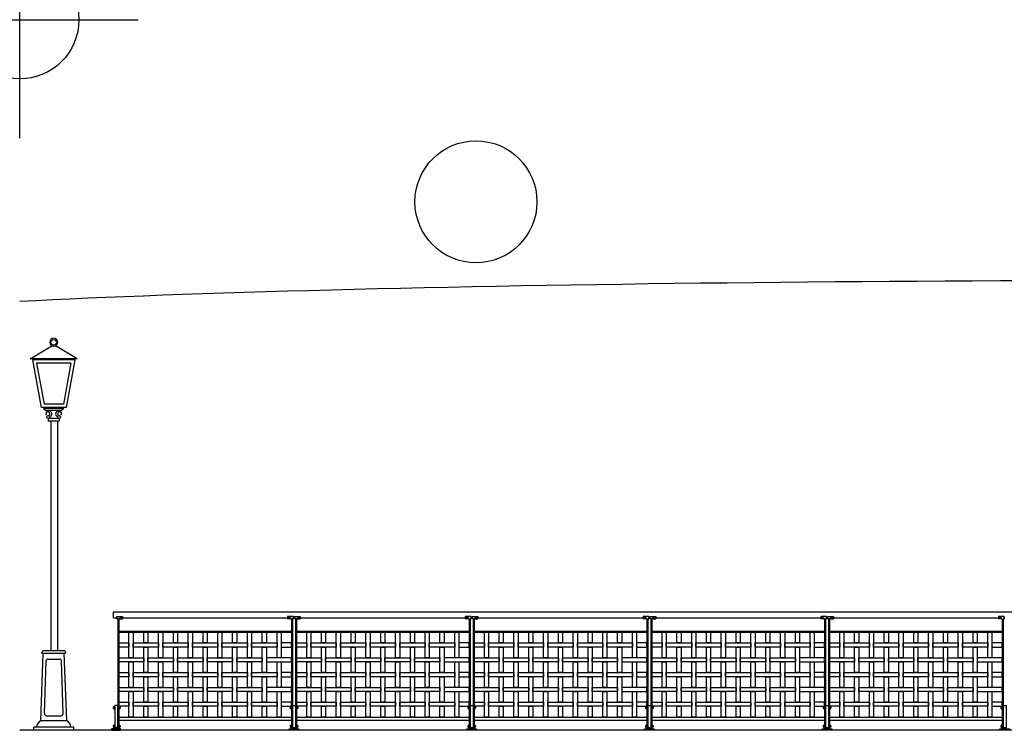
# Model space of a CAD drawing. Extents: x 1358.5 to 1376, y 227.7 to 234.5.
# Drawn here: x 1358.5 to 1366.8, y 228.5 to 234.5 of the extents above; entities that cross this region are included whole.
import ezdxf

# ---------------------------------------------------------------- set-up
doc = ezdxf.new("R2010")
doc.units = 0
doc.header["$MEASUREMENT"] = 0
doc.header["$PDMODE"] = 34
for name, color, linetype in [('AUX', 1, 'CONTINUOUS'), ('MURO', 7, 'CONTINUOUS'), ('OBJ', 7, 'CONTINUOUS'), ('TRENZA', 7, 'CONTINUOUS')]:
    doc.layers.add(name, color=color, linetype=linetype)

# ---------------------------------------------------------------- blocks, each defined once
blk = doc.blocks.new('NUEVO_BLOQUE')
at = {"layer": 'TRENZA', "color": 8}
blk.add_lwpolyline([(-0.012, 0.004), (-0.012, -0.004, 0.207591), (0, -0.0115), (0, 0.0115, 0.207591)], format="xyb", close=True, dxfattribs=at)

msp = doc.modelspace()

# ---------------------------------------------------------------- linework, layer by layer
at = {"layer": 'AUX', "ltscale": 5}
msp.add_point((1358.5164, 234.5026), dxfattribs=at)
at = {"layer": 'MURO', "color": 7, "ltscale": 5}
msp.add_line((1376.0164, 228.5026), (1358.5164, 228.5026), dxfattribs=at)
at = {"layer": 'OBJ', "color": 7, "linetype": 'BYBLOCK'}
for p, q in [((1358.6053, 231.6404), (1358.7891, 231.7481)), ((1359.0016, 231.6404), (1358.8177, 231.7481)), ((1359.0016, 231.6404), (1358.6053, 231.6404)), ((1358.9817, 231.6313), (1358.6251, 231.6313)), ((1358.6251, 231.6313), (1358.698, 231.2281)), ((1358.9474, 231.6026), (1358.6595, 231.6026)), ((1358.6595, 231.6026), (1358.722, 231.2568)), ((1358.9474, 231.6026), (1358.8849, 231.2568)), ((1358.9817, 231.6313), (1358.9089, 231.2281)), ((1358.9089, 231.2281), (1358.698, 231.2281)), ((1358.8849, 231.2568), (1358.722, 231.2568)), ((1358.889, 231.219), (1358.7179, 231.219)), ((1358.7179, 231.219), (1358.7378, 231.202)), ((1358.8692, 231.202), (1358.7378, 231.202)), ((1358.889, 231.219), (1358.8692, 231.202)), ((1358.8489, 231.1355), (1358.7581, 231.1355)), ((1358.7581, 231.1355), (1358.7581, 231.1133)), ((1358.8489, 231.1133), (1358.7581, 231.1133)), ((1358.7781, 231.1133), (1358.7783, 229.1746)), ((1358.8364, 231.1133), (1358.8366, 229.1746)), ((1358.8489, 231.1355), (1358.8489, 231.1133)), ((1358.6946, 228.5834), (1358.7159, 229.1533)), ((1358.7037, 229.1533), (1358.7037, 229.1583)), ((1358.7037, 229.1533), (1358.9044, 229.1533)), ((1358.888, 229.1746), (1358.72, 229.1746)), ((1358.9136, 228.5834), (1358.8922, 229.1533)), ((1358.9044, 229.1533), (1358.9044, 229.1583)), ((1358.7259, 228.6432), (1358.7391, 229.0889)), ((1358.7555, 229.1045), (1358.8526, 229.1045)), ((1358.8822, 228.6432), (1358.8689, 229.0889)), ((1358.9136, 228.5834), (1358.6946, 228.5834)), ((1358.7423, 228.6261), (1358.8659, 228.6261)), ((1358.9726, 228.5285), (1358.6356, 228.5285)), ((1358.6356, 228.5026), (1358.6356, 228.5285)), ((1358.9726, 228.5026), (1358.6356, 228.5026)), ((1358.9726, 228.5026), (1358.9726, 228.5285))]:
    msp.add_line(p, q, dxfattribs=at)
at = {"layer": 'OBJ', "color": 7, "ltscale": 5}
msp.add_circle((1362.3677, 232.9651), 0.5148, dxfattribs=at)
at = {"layer": 'OBJ', "color": 7, "linetype": 'BYBLOCK'}
for centre, radius in [((1358.8034, 231.7786), 0.0234), ((1358.7581, 231.1483), 0.0128), ((1358.8489, 231.1483), 0.0128)]:
    msp.add_circle(centre, radius, dxfattribs=at)
for centre, radius, start, end in [((1358.8034, 231.7786), 0.0336, 90.00579, 270.00579), ((1358.8034, 231.7786), 0.0336, 270.00579, 90.00579), ((1358.754, 231.175), 0.0169, 284.03608, 207.90413), ((1358.7625, 231.1751), 0.0247, 282.89576, 198.91596), ((1358.8445, 231.1752), 0.0247, 341.09561, 257.11582), ((1358.853, 231.175), 0.0169, 332.10744, 255.97549), ((1358.72, 229.1583), 0.0163, 90.00579, 180.00579), ((1358.888, 229.1583), 0.0163, 0.00579, 90.00579), ((1358.7555, 229.0881), 0.0163, 90.00579, 177.27562), ((1358.8526, 229.0881), 0.0163, 2.73596, 90.00579), ((1358.7189, 228.5297), 0.059, 114.36989, 181.12371), ((1358.7423, 228.6425), 0.0163, 177.27562, 270.00579), ((1358.8659, 228.6425), 0.0163, 270.00579, 2.73596), ((1358.8892, 228.5297), 0.059, 358.88786, 65.64168)]:
    msp.add_arc(centre, radius, start, end, dxfattribs=at)
at = {"layer": 'OBJ', "color": 7, "ltscale": 5}
msp.add_ellipse((1368.1113, 231.9125), major_axis=(11.4304, 0), ratio=0.033839, start_param=7.502932, end_param=8.850193, dxfattribs=at)
at = {"layer": 'TRENZA', "color": 7, "ltscale": 5}
for p, q in [((1359.3079, 229.5026), (1372.869, 229.5026)), ((1359.3079, 229.4526), (1359.335, 229.4526)), ((1359.335, 229.4626), (1359.385, 229.4626)), ((1359.335, 229.4426), (1359.335, 229.4626)), ((1359.335, 229.4626), (1359.335, 229.4426)), ((1359.361, 229.4426), (1359.335, 229.4426)), ((1359.344, 229.4426), (1359.344, 228.5206)), ((1359.352, 229.4376), (1359.344, 229.4376)), ((1359.352, 229.4426), (1359.352, 228.5206)), ((1359.361, 229.4541), (1359.361, 229.4426)), ((1359.361, 229.4541), (1359.385, 229.4541)), ((1359.361, 229.4446), (1359.385, 229.4446)), ((1359.385, 229.4626), (1359.385, 229.4446)), ((1359.385, 229.4626), (1359.385, 229.4446)), ((1359.385, 229.4526), (1360.778, 229.4526)), ((1360.778, 229.4626), (1360.778, 229.4446)), ((1360.778, 229.4626), (1360.778, 229.4446)), ((1360.828, 229.4626), (1360.778, 229.4626)), ((1360.802, 229.4541), (1360.778, 229.4541)), ((1360.802, 229.4446), (1360.778, 229.4446)), ((1360.802, 229.4541), (1360.802, 229.4426)), ((1360.802, 229.4426), (1360.828, 229.4426)), ((1360.811, 229.4426), (1360.811, 228.5206)), ((1360.811, 229.4376), (1360.819, 229.4376)), ((1360.819, 229.4426), (1360.819, 228.5206)), ((1360.828, 229.4626), (1360.828, 229.4426)), ((1360.828, 229.4426), (1360.828, 229.4626)), ((1360.828, 229.4526), (1360.835, 229.4526)), ((1360.835, 229.4626), (1360.885, 229.4626)), ((1360.835, 229.4426), (1360.835, 229.4626)), ((1360.835, 229.4626), (1360.835, 229.4426)), ((1360.861, 229.4426), (1360.835, 229.4426)), ((1360.844, 229.4426), (1360.844, 228.5206)), ((1360.852, 229.4376), (1360.844, 229.4376)), ((1360.852, 229.4426), (1360.852, 228.5206)), ((1360.861, 229.4541), (1360.861, 229.4426)), ((1360.861, 229.4541), (1360.885, 229.4541)), ((1360.861, 229.4446), (1360.885, 229.4446)), ((1360.885, 229.4626), (1360.885, 229.4446)), ((1360.885, 229.4626), (1360.885, 229.4446)), ((1360.885, 229.4526), (1362.278, 229.4526)), ((1362.278, 229.4626), (1362.278, 229.4446)), ((1362.278, 229.4626), (1362.278, 229.4446)), ((1362.328, 229.4626), (1362.278, 229.4626)), ((1362.302, 229.4541), (1362.278, 229.4541)), ((1362.302, 229.4446), (1362.278, 229.4446)), ((1362.302, 229.4541), (1362.302, 229.4426)), ((1362.302, 229.4426), (1362.328, 229.4426)), ((1362.311, 229.4426), (1362.311, 228.5206)), ((1362.311, 229.4376), (1362.319, 229.4376)), ((1362.319, 229.4426), (1362.319, 228.5206)), ((1362.328, 229.4626), (1362.328, 229.4426)), ((1362.328, 229.4426), (1362.328, 229.4626)), ((1362.328, 229.4526), (1362.335, 229.4526)), ((1362.335, 229.4626), (1362.385, 229.4626)), ((1362.335, 229.4426), (1362.335, 229.4626)), ((1362.335, 229.4626), (1362.335, 229.4426)), ((1362.361, 229.4426), (1362.335, 229.4426)), ((1362.344, 229.4426), (1362.344, 228.5206)), ((1362.352, 229.4376), (1362.344, 229.4376)), ((1362.352, 229.4426), (1362.352, 228.5206)), ((1362.361, 229.4541), (1362.361, 229.4426)), ((1362.361, 229.4541), (1362.385, 229.4541)), ((1362.361, 229.4446), (1362.385, 229.4446)), ((1362.385, 229.4626), (1362.385, 229.4446)), ((1362.385, 229.4626), (1362.385, 229.4446)), ((1362.385, 229.4526), (1363.778, 229.4526)), ((1363.778, 229.4626), (1363.778, 229.4446)), ((1363.778, 229.4626), (1363.778, 229.4446)), ((1363.828, 229.4626), (1363.778, 229.4626)), ((1363.802, 229.4541), (1363.778, 229.4541)), ((1363.802, 229.4446), (1363.778, 229.4446)), ((1363.802, 229.4541), (1363.802, 229.4426)), ((1363.802, 229.4426), (1363.828, 229.4426)), ((1363.811, 229.4426), (1363.811, 228.5206)), ((1363.811, 229.4376), (1363.819, 229.4376)), ((1363.819, 229.4426), (1363.819, 228.5206)), ((1363.828, 229.4626), (1363.828, 229.4426)), ((1363.828, 229.4426), (1363.828, 229.4626)), ((1363.828, 229.4526), (1363.835, 229.4526)), ((1363.835, 229.4626), (1363.885, 229.4626)), ((1363.835, 229.4426), (1363.835, 229.4626)), ((1363.835, 229.4626), (1363.835, 229.4426)), ((1363.861, 229.4426), (1363.835, 229.4426)), ((1363.844, 229.4426), (1363.844, 228.5206)), ((1363.852, 229.4376), (1363.844, 229.4376)), ((1363.852, 229.4426), (1363.852, 228.5206)), ((1363.861, 229.4541), (1363.861, 229.4426)), ((1363.861, 229.4541), (1363.885, 229.4541)), ((1363.861, 229.4446), (1363.885, 229.4446)), ((1363.885, 229.4626), (1363.885, 229.4446)), ((1363.885, 229.4626), (1363.885, 229.4446)), ((1363.885, 229.4526), (1365.278, 229.4526)), ((1365.278, 229.4626), (1365.278, 229.4446)), ((1365.278, 229.4626), (1365.278, 229.4446)), ((1365.328, 229.4626), (1365.278, 229.4626)), ((1365.302, 229.4541), (1365.278, 229.4541)), ((1365.302, 229.4446), (1365.278, 229.4446)), ((1365.302, 229.4541), (1365.302, 229.4426)), ((1365.302, 229.4426), (1365.328, 229.4426)), ((1365.311, 229.4426), (1365.311, 228.5206)), ((1365.311, 229.4376), (1365.319, 229.4376)), ((1365.319, 229.4426), (1365.319, 228.5206)), ((1365.328, 229.4626), (1365.328, 229.4426)), ((1365.328, 229.4426), (1365.328, 229.4626)), ((1365.328, 229.4526), (1365.335, 229.4526)), ((1365.335, 229.4626), (1365.385, 229.4626)), ((1365.335, 229.4426), (1365.335, 229.4626)), ((1365.335, 229.4626), (1365.335, 229.4426)), ((1365.361, 229.4426), (1365.335, 229.4426)), ((1365.344, 229.4426), (1365.344, 228.5206)), ((1365.352, 229.4376), (1365.344, 229.4376)), ((1365.352, 229.4426), (1365.352, 228.5206)), ((1365.361, 229.4541), (1365.361, 229.4426)), ((1365.361, 229.4541), (1365.385, 229.4541)), ((1365.361, 229.4446), (1365.385, 229.4446)), ((1365.385, 229.4626), (1365.385, 229.4446)), ((1365.385, 229.4626), (1365.385, 229.4446)), ((1365.385, 229.4526), (1366.778, 229.4526)), ((1366.778, 229.4626), (1366.778, 229.4446)), ((1366.778, 229.4626), (1366.778, 229.4446)), ((1366.828, 229.4626), (1366.778, 229.4626)), ((1366.802, 229.4541), (1366.778, 229.4541)), ((1366.802, 229.4446), (1366.778, 229.4446)), ((1366.802, 229.4541), (1366.802, 229.4426)), ((1366.802, 229.4426), (1366.828, 229.4426)), ((1366.811, 229.4426), (1366.811, 228.5206)), ((1366.811, 229.4376), (1366.819, 229.4376)), ((1366.819, 229.4426), (1366.819, 228.5206)), ((1366.828, 229.4626), (1366.828, 229.4426)), ((1366.828, 229.4426), (1366.828, 229.4626)), ((1359.352, 229.3386), (1360.811, 229.3386)), ((1359.352, 229.3326), (1360.811, 229.3326)), ((1360.852, 229.3386), (1362.311, 229.3386)), ((1360.852, 229.3326), (1362.311, 229.3326)), ((1362.352, 229.3386), (1363.811, 229.3386)), ((1362.352, 229.3326), (1363.811, 229.3326)), ((1363.852, 229.3386), (1365.311, 229.3386)), ((1363.852, 229.3326), (1365.311, 229.3326)), ((1365.352, 229.3386), (1366.811, 229.3386)), ((1365.352, 229.3326), (1366.811, 229.3326)), ((1359.352, 228.6126), (1360.811, 228.6126)), ((1359.352, 228.5876), (1360.811, 228.5876)), ((1360.852, 228.6126), (1362.311, 228.6126)), ((1360.852, 228.5876), (1362.311, 228.5876)), ((1362.352, 228.6126), (1363.811, 228.6126)), ((1362.352, 228.5876), (1363.811, 228.5876)), ((1363.852, 228.6126), (1365.311, 228.6126)), ((1363.852, 228.5876), (1365.311, 228.5876)), ((1365.352, 228.6126), (1366.811, 228.6126)), ((1365.352, 228.5876), (1366.811, 228.5876)), ((1359.352, 228.5206), (1359.344, 228.5206)), ((1359.344, 228.5206), (1359.352, 228.5206)), ((1360.811, 228.5206), (1360.819, 228.5206)), ((1360.819, 228.5206), (1360.811, 228.5206)), ((1362.311, 228.5206), (1362.319, 228.5206)), ((1362.319, 228.5206), (1362.311, 228.5206)), ((1363.811, 228.5206), (1363.819, 228.5206)), ((1363.819, 228.5206), (1363.811, 228.5206)), ((1365.311, 228.5206), (1365.319, 228.5206)), ((1365.319, 228.5206), (1365.311, 228.5206)), ((1366.811, 228.5206), (1366.819, 228.5206)), ((1366.819, 228.5206), (1366.811, 228.5206))]:
    msp.add_line(p, q, dxfattribs=at)
for points in [[(1359.3079, 229.4526), (1359.3079, 229.5026)], [(1359.352, 228.5206), (1359.344, 228.5206)], [(1360.852, 228.5206), (1360.844, 228.5206)], [(1362.352, 228.5206), (1362.344, 228.5206)], [(1363.852, 228.5206), (1363.844, 228.5206)], [(1365.352, 228.5206), (1365.344, 228.5206)]]:
    msp.add_lwpolyline(points, dxfattribs=at)
at = {"layer": 'TRENZA', "color": 7}
for points in [[(1359.474, 229.1151), (1359.439, 229.1151), (1359.439, 229.3326), (1359.474, 229.3326)], [(1359.599, 229.2401), (1359.564, 229.2401), (1359.564, 229.3326), (1359.599, 229.3326)], [(1359.724, 229.1151), (1359.689, 229.1151), (1359.689, 229.3326), (1359.724, 229.3326)], [(1359.849, 229.2401), (1359.814, 229.2401), (1359.814, 229.3326), (1359.849, 229.3326)], [(1359.974, 229.1151), (1359.939, 229.1151), (1359.939, 229.3326), (1359.974, 229.3326)], [(1360.099, 229.2401), (1360.064, 229.2401), (1360.064, 229.3326), (1360.099, 229.3326)], [(1360.224, 229.1151), (1360.189, 229.1151), (1360.189, 229.3326), (1360.224, 229.3326)], [(1360.349, 229.2401), (1360.314, 229.2401), (1360.314, 229.3326), (1360.349, 229.3326)], [(1360.474, 229.1151), (1360.439, 229.1151), (1360.439, 229.3326), (1360.474, 229.3326)], [(1360.599, 229.2401), (1360.564, 229.2401), (1360.564, 229.3326), (1360.599, 229.3326)], [(1360.724, 229.1151), (1360.689, 229.1151), (1360.689, 229.3326), (1360.724, 229.3326)], [(1360.974, 229.1151), (1360.939, 229.1151), (1360.939, 229.3326), (1360.974, 229.3326)], [(1361.099, 229.2401), (1361.064, 229.2401), (1361.064, 229.3326), (1361.099, 229.3326)], [(1361.224, 229.1151), (1361.189, 229.1151), (1361.189, 229.3326), (1361.224, 229.3326)], [(1361.349, 229.2401), (1361.314, 229.2401), (1361.314, 229.3326), (1361.349, 229.3326)], [(1361.474, 229.1151), (1361.439, 229.1151), (1361.439, 229.3326), (1361.474, 229.3326)], [(1361.599, 229.2401), (1361.564, 229.2401), (1361.564, 229.3326), (1361.599, 229.3326)], [(1361.724, 229.1151), (1361.689, 229.1151), (1361.689, 229.3326), (1361.724, 229.3326)], [(1361.849, 229.2401), (1361.814, 229.2401), (1361.814, 229.3326), (1361.849, 229.3326)], [(1361.974, 229.1151), (1361.939, 229.1151), (1361.939, 229.3326), (1361.974, 229.3326)], [(1362.099, 229.2401), (1362.064, 229.2401), (1362.064, 229.3326), (1362.099, 229.3326)], [(1362.224, 229.1151), (1362.189, 229.1151), (1362.189, 229.3326), (1362.224, 229.3326)], [(1362.474, 229.1151), (1362.439, 229.1151), (1362.439, 229.3326), (1362.474, 229.3326)], [(1362.599, 229.2401), (1362.564, 229.2401), (1362.564, 229.3326), (1362.599, 229.3326)], [(1362.724, 229.1151), (1362.689, 229.1151), (1362.689, 229.3326), (1362.724, 229.3326)], [(1362.849, 229.2401), (1362.814, 229.2401), (1362.814, 229.3326), (1362.849, 229.3326)], [(1362.974, 229.1151), (1362.939, 229.1151), (1362.939, 229.3326), (1362.974, 229.3326)], [(1363.099, 229.2401), (1363.064, 229.2401), (1363.064, 229.3326), (1363.099, 229.3326)], [(1363.224, 229.1151), (1363.189, 229.1151), (1363.189, 229.3326), (1363.224, 229.3326)], [(1363.349, 229.2401), (1363.314, 229.2401), (1363.314, 229.3326), (1363.349, 229.3326)], [(1363.474, 229.1151), (1363.439, 229.1151), (1363.439, 229.3326), (1363.474, 229.3326)], [(1363.599, 229.2401), (1363.564, 229.2401), (1363.564, 229.3326), (1363.599, 229.3326)], [(1363.724, 229.1151), (1363.689, 229.1151), (1363.689, 229.3326), (1363.724, 229.3326)], [(1363.974, 229.1151), (1363.939, 229.1151), (1363.939, 229.3326), (1363.974, 229.3326)], [(1364.099, 229.2401), (1364.064, 229.2401), (1364.064, 229.3326), (1364.099, 229.3326)], [(1364.224, 229.1151), (1364.189, 229.1151), (1364.189, 229.3326), (1364.224, 229.3326)], [(1364.349, 229.2401), (1364.314, 229.2401), (1364.314, 229.3326), (1364.349, 229.3326)], [(1364.474, 229.1151), (1364.439, 229.1151), (1364.439, 229.3326), (1364.474, 229.3326)], [(1364.599, 229.2401), (1364.564, 229.2401), (1364.564, 229.3326), (1364.599, 229.3326)], [(1364.724, 229.1151), (1364.689, 229.1151), (1364.689, 229.3326), (1364.724, 229.3326)], [(1364.849, 229.2401), (1364.814, 229.2401), (1364.814, 229.3326), (1364.849, 229.3326)], [(1364.974, 229.1151), (1364.939, 229.1151), (1364.939, 229.3326), (1364.974, 229.3326)], [(1365.099, 229.2401), (1365.064, 229.2401), (1365.064, 229.3326), (1365.099, 229.3326)], [(1365.224, 229.1151), (1365.189, 229.1151), (1365.189, 229.3326), (1365.224, 229.3326)], [(1365.474, 229.1151), (1365.439, 229.1151), (1365.439, 229.3326), (1365.474, 229.3326)], [(1365.599, 229.2401), (1365.564, 229.2401), (1365.564, 229.3326), (1365.599, 229.3326)], [(1365.724, 229.1151), (1365.689, 229.1151), (1365.689, 229.3326), (1365.724, 229.3326)], [(1365.849, 229.2401), (1365.814, 229.2401), (1365.814, 229.3326), (1365.849, 229.3326)], [(1365.974, 229.1151), (1365.939, 229.1151), (1365.939, 229.3326), (1365.974, 229.3326)], [(1366.099, 229.2401), (1366.064, 229.2401), (1366.064, 229.3326), (1366.099, 229.3326)], [(1366.224, 229.1151), (1366.189, 229.1151), (1366.189, 229.3326), (1366.224, 229.3326)], [(1366.349, 229.2401), (1366.314, 229.2401), (1366.314, 229.3326), (1366.349, 229.3326)], [(1366.474, 229.1151), (1366.439, 229.1151), (1366.439, 229.3326), (1366.474, 229.3326)], [(1366.599, 229.2401), (1366.564, 229.2401), (1366.564, 229.3326), (1366.599, 229.3326)], [(1366.724, 229.1151), (1366.689, 229.1151), (1366.689, 229.3326), (1366.724, 229.3326)], [(1359.439, 229.2051), (1359.352, 229.2051), (1359.352, 229.2401), (1359.439, 229.2401)], [(1359.689, 229.2051), (1359.474, 229.2051), (1359.474, 229.2401), (1359.689, 229.2401)], [(1359.939, 229.2051), (1359.724, 229.2051), (1359.724, 229.2401), (1359.939, 229.2401)], [(1360.189, 229.2051), (1359.974, 229.2051), (1359.974, 229.2401), (1360.189, 229.2401)], [(1360.439, 229.2051), (1360.224, 229.2051), (1360.224, 229.2401), (1360.439, 229.2401)], [(1360.689, 229.2051), (1360.474, 229.2051), (1360.474, 229.2401), (1360.689, 229.2401)], [(1360.724, 229.2051), (1360.811, 229.2051), (1360.811, 229.2401), (1360.724, 229.2401)], [(1360.939, 229.2051), (1360.852, 229.2051), (1360.852, 229.2401), (1360.939, 229.2401)], [(1361.189, 229.2051), (1360.974, 229.2051), (1360.974, 229.2401), (1361.189, 229.2401)], [(1361.439, 229.2051), (1361.224, 229.2051), (1361.224, 229.2401), (1361.439, 229.2401)], [(1361.689, 229.2051), (1361.474, 229.2051), (1361.474, 229.2401), (1361.689, 229.2401)], [(1361.939, 229.2051), (1361.724, 229.2051), (1361.724, 229.2401), (1361.939, 229.2401)], [(1362.189, 229.2051), (1361.974, 229.2051), (1361.974, 229.2401), (1362.189, 229.2401)], [(1362.224, 229.2051), (1362.311, 229.2051), (1362.311, 229.2401), (1362.224, 229.2401)], [(1362.439, 229.2051), (1362.352, 229.2051), (1362.352, 229.2401), (1362.439, 229.2401)], [(1362.689, 229.2051), (1362.474, 229.2051), (1362.474, 229.2401), (1362.689, 229.2401)], [(1362.939, 229.2051), (1362.724, 229.2051), (1362.724, 229.2401), (1362.939, 229.2401)], [(1363.189, 229.2051), (1362.974, 229.2051), (1362.974, 229.2401), (1363.189, 229.2401)], [(1363.439, 229.2051), (1363.224, 229.2051), (1363.224, 229.2401), (1363.439, 229.2401)], [(1363.689, 229.2051), (1363.474, 229.2051), (1363.474, 229.2401), (1363.689, 229.2401)], [(1363.724, 229.2051), (1363.811, 229.2051), (1363.811, 229.2401), (1363.724, 229.2401)], [(1363.939, 229.2051), (1363.852, 229.2051), (1363.852, 229.2401), (1363.939, 229.2401)], [(1364.189, 229.2051), (1363.974, 229.2051), (1363.974, 229.2401), (1364.189, 229.2401)], [(1364.439, 229.2051), (1364.224, 229.2051), (1364.224, 229.2401), (1364.439, 229.2401)], [(1364.689, 229.2051), (1364.474, 229.2051), (1364.474, 229.2401), (1364.689, 229.2401)], [(1364.939, 229.2051), (1364.724, 229.2051), (1364.724, 229.2401), (1364.939, 229.2401)], [(1365.189, 229.2051), (1364.974, 229.2051), (1364.974, 229.2401), (1365.189, 229.2401)], [(1365.224, 229.2051), (1365.311, 229.2051), (1365.311, 229.2401), (1365.224, 229.2401)], [(1365.439, 229.2051), (1365.352, 229.2051), (1365.352, 229.2401), (1365.439, 229.2401)], [(1365.689, 229.2051), (1365.474, 229.2051), (1365.474, 229.2401), (1365.689, 229.2401)], [(1365.939, 229.2051), (1365.724, 229.2051), (1365.724, 229.2401), (1365.939, 229.2401)], [(1366.189, 229.2051), (1365.974, 229.2051), (1365.974, 229.2401), (1366.189, 229.2401)], [(1366.439, 229.2051), (1366.224, 229.2051), (1366.224, 229.2401), (1366.439, 229.2401)], [(1366.689, 229.2051), (1366.474, 229.2051), (1366.474, 229.2401), (1366.689, 229.2401)], [(1366.724, 229.2051), (1366.811, 229.2051), (1366.811, 229.2401), (1366.724, 229.2401)], [(1359.599, 228.9901), (1359.564, 228.9901), (1359.564, 229.2051), (1359.599, 229.2051)], [(1359.849, 228.9901), (1359.814, 228.9901), (1359.814, 229.2051), (1359.849, 229.2051)], [(1360.099, 228.9901), (1360.064, 228.9901), (1360.064, 229.2051), (1360.099, 229.2051)], [(1360.349, 228.9901), (1360.314, 228.9901), (1360.314, 229.2051), (1360.349, 229.2051)], [(1360.599, 228.9901), (1360.564, 228.9901), (1360.564, 229.2051), (1360.599, 229.2051)], [(1361.099, 228.9901), (1361.064, 228.9901), (1361.064, 229.2051), (1361.099, 229.2051)], [(1361.349, 228.9901), (1361.314, 228.9901), (1361.314, 229.2051), (1361.349, 229.2051)], [(1361.599, 228.9901), (1361.564, 228.9901), (1361.564, 229.2051), (1361.599, 229.2051)], [(1361.849, 228.9901), (1361.814, 228.9901), (1361.814, 229.2051), (1361.849, 229.2051)], [(1362.099, 228.9901), (1362.064, 228.9901), (1362.064, 229.2051), (1362.099, 229.2051)], [(1362.599, 228.9901), (1362.564, 228.9901), (1362.564, 229.2051), (1362.599, 229.2051)], [(1362.849, 228.9901), (1362.814, 228.9901), (1362.814, 229.2051), (1362.849, 229.2051)], [(1363.099, 228.9901), (1363.064, 228.9901), (1363.064, 229.2051), (1363.099, 229.2051)], [(1363.349, 228.9901), (1363.314, 228.9901), (1363.314, 229.2051), (1363.349, 229.2051)], [(1363.599, 228.9901), (1363.564, 228.9901), (1363.564, 229.2051), (1363.599, 229.2051)], [(1364.099, 228.9901), (1364.064, 228.9901), (1364.064, 229.2051), (1364.099, 229.2051)], [(1364.349, 228.9901), (1364.314, 228.9901), (1364.314, 229.2051), (1364.349, 229.2051)], [(1364.599, 228.9901), (1364.564, 228.9901), (1364.564, 229.2051), (1364.599, 229.2051)], [(1364.849, 228.9901), (1364.814, 228.9901), (1364.814, 229.2051), (1364.849, 229.2051)], [(1365.099, 228.9901), (1365.064, 228.9901), (1365.064, 229.2051), (1365.099, 229.2051)], [(1365.599, 228.9901), (1365.564, 228.9901), (1365.564, 229.2051), (1365.599, 229.2051)], [(1365.849, 228.9901), (1365.814, 228.9901), (1365.814, 229.2051), (1365.849, 229.2051)], [(1366.099, 228.9901), (1366.064, 228.9901), (1366.064, 229.2051), (1366.099, 229.2051)], [(1366.349, 228.9901), (1366.314, 228.9901), (1366.314, 229.2051), (1366.349, 229.2051)], [(1366.599, 228.9901), (1366.564, 228.9901), (1366.564, 229.2051), (1366.599, 229.2051)], [(1359.564, 229.0801), (1359.352, 229.0801), (1359.352, 229.1151), (1359.564, 229.1151)], [(1359.474, 228.8651), (1359.439, 228.8651), (1359.439, 229.0801), (1359.474, 229.0801)], [(1359.814, 229.0801), (1359.599, 229.0801), (1359.599, 229.1151), (1359.814, 229.1151)], [(1359.724, 228.8651), (1359.689, 228.8651), (1359.689, 229.0801), (1359.724, 229.0801)], [(1360.064, 229.0801), (1359.849, 229.0801), (1359.849, 229.1151), (1360.064, 229.1151)], [(1359.974, 228.8651), (1359.939, 228.8651), (1359.939, 229.0801), (1359.974, 229.0801)], [(1360.314, 229.0801), (1360.099, 229.0801), (1360.099, 229.1151), (1360.314, 229.1151)], [(1360.224, 228.8651), (1360.189, 228.8651), (1360.189, 229.0801), (1360.224, 229.0801)], [(1360.564, 229.0801), (1360.349, 229.0801), (1360.349, 229.1151), (1360.564, 229.1151)], [(1360.474, 228.8651), (1360.439, 228.8651), (1360.439, 229.0801), (1360.474, 229.0801)], [(1360.599, 229.0801), (1360.811, 229.0801), (1360.811, 229.1151), (1360.599, 229.1151)], [(1360.724, 228.8651), (1360.689, 228.8651), (1360.689, 229.0801), (1360.724, 229.0801)], [(1361.064, 229.0801), (1360.852, 229.0801), (1360.852, 229.1151), (1361.064, 229.1151)], [(1360.974, 228.8651), (1360.939, 228.8651), (1360.939, 229.0801), (1360.974, 229.0801)], [(1361.314, 229.0801), (1361.099, 229.0801), (1361.099, 229.1151), (1361.314, 229.1151)], [(1361.224, 228.8651), (1361.189, 228.8651), (1361.189, 229.0801), (1361.224, 229.0801)], [(1361.564, 229.0801), (1361.349, 229.0801), (1361.349, 229.1151), (1361.564, 229.1151)], [(1361.474, 228.8651), (1361.439, 228.8651), (1361.439, 229.0801), (1361.474, 229.0801)], [(1361.814, 229.0801), (1361.599, 229.0801), (1361.599, 229.1151), (1361.814, 229.1151)], [(1361.724, 228.8651), (1361.689, 228.8651), (1361.689, 229.0801), (1361.724, 229.0801)], [(1362.064, 229.0801), (1361.849, 229.0801), (1361.849, 229.1151), (1362.064, 229.1151)], [(1361.974, 228.8651), (1361.939, 228.8651), (1361.939, 229.0801), (1361.974, 229.0801)], [(1362.099, 229.0801), (1362.311, 229.0801), (1362.311, 229.1151), (1362.099, 229.1151)], [(1362.224, 228.8651), (1362.189, 228.8651), (1362.189, 229.0801), (1362.224, 229.0801)], [(1362.564, 229.0801), (1362.352, 229.0801), (1362.352, 229.1151), (1362.564, 229.1151)], [(1362.474, 228.8651), (1362.439, 228.8651), (1362.439, 229.0801), (1362.474, 229.0801)], [(1362.814, 229.0801), (1362.599, 229.0801), (1362.599, 229.1151), (1362.814, 229.1151)], [(1362.724, 228.8651), (1362.689, 228.8651), (1362.689, 229.0801), (1362.724, 229.0801)], [(1363.064, 229.0801), (1362.849, 229.0801), (1362.849, 229.1151), (1363.064, 229.1151)], [(1362.974, 228.8651), (1362.939, 228.8651), (1362.939, 229.0801), (1362.974, 229.0801)], [(1363.314, 229.0801), (1363.099, 229.0801), (1363.099, 229.1151), (1363.314, 229.1151)], [(1363.224, 228.8651), (1363.189, 228.8651), (1363.189, 229.0801), (1363.224, 229.0801)], [(1363.564, 229.0801), (1363.349, 229.0801), (1363.349, 229.1151), (1363.564, 229.1151)], [(1363.474, 228.8651), (1363.439, 228.8651), (1363.439, 229.0801), (1363.474, 229.0801)], [(1363.599, 229.0801), (1363.811, 229.0801), (1363.811, 229.1151), (1363.599, 229.1151)], [(1363.724, 228.8651), (1363.689, 228.8651), (1363.689, 229.0801), (1363.724, 229.0801)], [(1364.064, 229.0801), (1363.852, 229.0801), (1363.852, 229.1151), (1364.064, 229.1151)], [(1363.974, 228.8651), (1363.939, 228.8651), (1363.939, 229.0801), (1363.974, 229.0801)], [(1364.314, 229.0801), (1364.099, 229.0801), (1364.099, 229.1151), (1364.314, 229.1151)], [(1364.224, 228.8651), (1364.189, 228.8651), (1364.189, 229.0801), (1364.224, 229.0801)], [(1364.564, 229.0801), (1364.349, 229.0801), (1364.349, 229.1151), (1364.564, 229.1151)], [(1364.474, 228.8651), (1364.439, 228.8651), (1364.439, 229.0801), (1364.474, 229.0801)], [(1364.814, 229.0801), (1364.599, 229.0801), (1364.599, 229.1151), (1364.814, 229.1151)], [(1364.724, 228.8651), (1364.689, 228.8651), (1364.689, 229.0801), (1364.724, 229.0801)], [(1365.064, 229.0801), (1364.849, 229.0801), (1364.849, 229.1151), (1365.064, 229.1151)], [(1364.974, 228.8651), (1364.939, 228.8651), (1364.939, 229.0801), (1364.974, 229.0801)], [(1365.099, 229.0801), (1365.311, 229.0801), (1365.311, 229.1151), (1365.099, 229.1151)], [(1365.224, 228.8651), (1365.189, 228.8651), (1365.189, 229.0801), (1365.224, 229.0801)], [(1365.564, 229.0801), (1365.352, 229.0801), (1365.352, 229.1151), (1365.564, 229.1151)], [(1365.474, 228.8651), (1365.439, 228.8651), (1365.439, 229.0801), (1365.474, 229.0801)], [(1365.814, 229.0801), (1365.599, 229.0801), (1365.599, 229.1151), (1365.814, 229.1151)], [(1365.724, 228.8651), (1365.689, 228.8651), (1365.689, 229.0801), (1365.724, 229.0801)], [(1366.064, 229.0801), (1365.849, 229.0801), (1365.849, 229.1151), (1366.064, 229.1151)], [(1365.974, 228.8651), (1365.939, 228.8651), (1365.939, 229.0801), (1365.974, 229.0801)], [(1366.314, 229.0801), (1366.099, 229.0801), (1366.099, 229.1151), (1366.314, 229.1151)], [(1366.224, 228.8651), (1366.189, 228.8651), (1366.189, 229.0801), (1366.224, 229.0801)], [(1366.564, 229.0801), (1366.349, 229.0801), (1366.349, 229.1151), (1366.564, 229.1151)], [(1366.474, 228.8651), (1366.439, 228.8651), (1366.439, 229.0801), (1366.474, 229.0801)], [(1366.599, 229.0801), (1366.811, 229.0801), (1366.811, 229.1151), (1366.599, 229.1151)], [(1366.724, 228.8651), (1366.689, 228.8651), (1366.689, 229.0801), (1366.724, 229.0801)], [(1359.439, 228.9551), (1359.352, 228.9551), (1359.352, 228.9901), (1359.439, 228.9901)], [(1359.689, 228.9551), (1359.474, 228.9551), (1359.474, 228.9901), (1359.689, 228.9901)], [(1359.939, 228.9551), (1359.724, 228.9551), (1359.724, 228.9901), (1359.939, 228.9901)], [(1360.189, 228.9551), (1359.974, 228.9551), (1359.974, 228.9901), (1360.189, 228.9901)], [(1360.439, 228.9551), (1360.224, 228.9551), (1360.224, 228.9901), (1360.439, 228.9901)], [(1360.689, 228.9551), (1360.474, 228.9551), (1360.474, 228.9901), (1360.689, 228.9901)], [(1360.724, 228.9551), (1360.811, 228.9551), (1360.811, 228.9901), (1360.724, 228.9901)], [(1360.939, 228.9551), (1360.852, 228.9551), (1360.852, 228.9901), (1360.939, 228.9901)], [(1361.189, 228.9551), (1360.974, 228.9551), (1360.974, 228.9901), (1361.189, 228.9901)], [(1361.439, 228.9551), (1361.224, 228.9551), (1361.224, 228.9901), (1361.439, 228.9901)], [(1361.689, 228.9551), (1361.474, 228.9551), (1361.474, 228.9901), (1361.689, 228.9901)], [(1361.939, 228.9551), (1361.724, 228.9551), (1361.724, 228.9901), (1361.939, 228.9901)], [(1362.189, 228.9551), (1361.974, 228.9551), (1361.974, 228.9901), (1362.189, 228.9901)], [(1362.224, 228.9551), (1362.311, 228.9551), (1362.311, 228.9901), (1362.224, 228.9901)], [(1362.439, 228.9551), (1362.352, 228.9551), (1362.352, 228.9901), (1362.439, 228.9901)], [(1362.689, 228.9551), (1362.474, 228.9551), (1362.474, 228.9901), (1362.689, 228.9901)], [(1362.939, 228.9551), (1362.724, 228.9551), (1362.724, 228.9901), (1362.939, 228.9901)], [(1363.189, 228.9551), (1362.974, 228.9551), (1362.974, 228.9901), (1363.189, 228.9901)], [(1363.439, 228.9551), (1363.224, 228.9551), (1363.224, 228.9901), (1363.439, 228.9901)], [(1363.689, 228.9551), (1363.474, 228.9551), (1363.474, 228.9901), (1363.689, 228.9901)], [(1363.724, 228.9551), (1363.811, 228.9551), (1363.811, 228.9901), (1363.724, 228.9901)], [(1363.939, 228.9551), (1363.852, 228.9551), (1363.852, 228.9901), (1363.939, 228.9901)], [(1364.189, 228.9551), (1363.974, 228.9551), (1363.974, 228.9901), (1364.189, 228.9901)], [(1364.439, 228.9551), (1364.224, 228.9551), (1364.224, 228.9901), (1364.439, 228.9901)], [(1364.689, 228.9551), (1364.474, 228.9551), (1364.474, 228.9901), (1364.689, 228.9901)], [(1364.939, 228.9551), (1364.724, 228.9551), (1364.724, 228.9901), (1364.939, 228.9901)], [(1365.189, 228.9551), (1364.974, 228.9551), (1364.974, 228.9901), (1365.189, 228.9901)], [(1365.224, 228.9551), (1365.311, 228.9551), (1365.311, 228.9901), (1365.224, 228.9901)], [(1365.439, 228.9551), (1365.352, 228.9551), (1365.352, 228.9901), (1365.439, 228.9901)], [(1365.689, 228.9551), (1365.474, 228.9551), (1365.474, 228.9901), (1365.689, 228.9901)], [(1365.939, 228.9551), (1365.724, 228.9551), (1365.724, 228.9901), (1365.939, 228.9901)], [(1366.189, 228.9551), (1365.974, 228.9551), (1365.974, 228.9901), (1366.189, 228.9901)], [(1366.439, 228.9551), (1366.224, 228.9551), (1366.224, 228.9901), (1366.439, 228.9901)], [(1366.689, 228.9551), (1366.474, 228.9551), (1366.474, 228.9901), (1366.689, 228.9901)], [(1366.724, 228.9551), (1366.811, 228.9551), (1366.811, 228.9901), (1366.724, 228.9901)], [(1359.599, 228.7401), (1359.564, 228.7401), (1359.564, 228.9551), (1359.599, 228.9551)], [(1359.849, 228.7401), (1359.814, 228.7401), (1359.814, 228.9551), (1359.849, 228.9551)], [(1360.099, 228.7401), (1360.064, 228.7401), (1360.064, 228.9551), (1360.099, 228.9551)], [(1360.349, 228.7401), (1360.314, 228.7401), (1360.314, 228.9551), (1360.349, 228.9551)], [(1360.599, 228.7401), (1360.564, 228.7401), (1360.564, 228.9551), (1360.599, 228.9551)], [(1361.099, 228.7401), (1361.064, 228.7401), (1361.064, 228.9551), (1361.099, 228.9551)], [(1361.349, 228.7401), (1361.314, 228.7401), (1361.314, 228.9551), (1361.349, 228.9551)], [(1361.599, 228.7401), (1361.564, 228.7401), (1361.564, 228.9551), (1361.599, 228.9551)], [(1361.849, 228.7401), (1361.814, 228.7401), (1361.814, 228.9551), (1361.849, 228.9551)], [(1362.099, 228.7401), (1362.064, 228.7401), (1362.064, 228.9551), (1362.099, 228.9551)], [(1362.599, 228.7401), (1362.564, 228.7401), (1362.564, 228.9551), (1362.599, 228.9551)], [(1362.849, 228.7401), (1362.814, 228.7401), (1362.814, 228.9551), (1362.849, 228.9551)], [(1363.099, 228.7401), (1363.064, 228.7401), (1363.064, 228.9551), (1363.099, 228.9551)], [(1363.349, 228.7401), (1363.314, 228.7401), (1363.314, 228.9551), (1363.349, 228.9551)], [(1363.599, 228.7401), (1363.564, 228.7401), (1363.564, 228.9551), (1363.599, 228.9551)], [(1364.099, 228.7401), (1364.064, 228.7401), (1364.064, 228.9551), (1364.099, 228.9551)], [(1364.349, 228.7401), (1364.314, 228.7401), (1364.314, 228.9551), (1364.349, 228.9551)], [(1364.599, 228.7401), (1364.564, 228.7401), (1364.564, 228.9551), (1364.599, 228.9551)], [(1364.849, 228.7401), (1364.814, 228.7401), (1364.814, 228.9551), (1364.849, 228.9551)], [(1365.099, 228.7401), (1365.064, 228.7401), (1365.064, 228.9551), (1365.099, 228.9551)], [(1365.599, 228.7401), (1365.564, 228.7401), (1365.564, 228.9551), (1365.599, 228.9551)], [(1365.849, 228.7401), (1365.814, 228.7401), (1365.814, 228.9551), (1365.849, 228.9551)], [(1366.099, 228.7401), (1366.064, 228.7401), (1366.064, 228.9551), (1366.099, 228.9551)], [(1366.349, 228.7401), (1366.314, 228.7401), (1366.314, 228.9551), (1366.349, 228.9551)], [(1366.599, 228.7401), (1366.564, 228.7401), (1366.564, 228.9551), (1366.599, 228.9551)], [(1359.564, 228.8301), (1359.352, 228.8301), (1359.352, 228.8651), (1359.564, 228.8651)], [(1359.474, 228.6126), (1359.439, 228.6126), (1359.439, 228.8301), (1359.474, 228.8301)], [(1359.814, 228.8301), (1359.599, 228.8301), (1359.599, 228.8651), (1359.814, 228.8651)], [(1359.724, 228.6126), (1359.689, 228.6126), (1359.689, 228.8301), (1359.724, 228.8301)], [(1360.064, 228.8301), (1359.849, 228.8301), (1359.849, 228.8651), (1360.064, 228.8651)], [(1359.974, 228.6126), (1359.939, 228.6126), (1359.939, 228.8301), (1359.974, 228.8301)], [(1360.314, 228.8301), (1360.099, 228.8301), (1360.099, 228.8651), (1360.314, 228.8651)], [(1360.224, 228.6126), (1360.189, 228.6126), (1360.189, 228.8301), (1360.224, 228.8301)], [(1360.564, 228.8301), (1360.349, 228.8301), (1360.349, 228.8651), (1360.564, 228.8651)], [(1360.474, 228.6126), (1360.439, 228.6126), (1360.439, 228.8301), (1360.474, 228.8301)], [(1360.599, 228.8301), (1360.811, 228.8301), (1360.811, 228.8651), (1360.599, 228.8651)], [(1360.724, 228.6126), (1360.689, 228.6126), (1360.689, 228.8301), (1360.724, 228.8301)], [(1361.064, 228.8301), (1360.852, 228.8301), (1360.852, 228.8651), (1361.064, 228.8651)], [(1360.974, 228.6126), (1360.939, 228.6126), (1360.939, 228.8301), (1360.974, 228.8301)], [(1361.314, 228.8301), (1361.099, 228.8301), (1361.099, 228.8651), (1361.314, 228.8651)], [(1361.224, 228.6126), (1361.189, 228.6126), (1361.189, 228.8301), (1361.224, 228.8301)], [(1361.564, 228.8301), (1361.349, 228.8301), (1361.349, 228.8651), (1361.564, 228.8651)], [(1361.474, 228.6126), (1361.439, 228.6126), (1361.439, 228.8301), (1361.474, 228.8301)], [(1361.814, 228.8301), (1361.599, 228.8301), (1361.599, 228.8651), (1361.814, 228.8651)], [(1361.724, 228.6126), (1361.689, 228.6126), (1361.689, 228.8301), (1361.724, 228.8301)], [(1362.064, 228.8301), (1361.849, 228.8301), (1361.849, 228.8651), (1362.064, 228.8651)], [(1361.974, 228.6126), (1361.939, 228.6126), (1361.939, 228.8301), (1361.974, 228.8301)], [(1362.099, 228.8301), (1362.311, 228.8301), (1362.311, 228.8651), (1362.099, 228.8651)], [(1362.224, 228.6126), (1362.189, 228.6126), (1362.189, 228.8301), (1362.224, 228.8301)], [(1362.564, 228.8301), (1362.352, 228.8301), (1362.352, 228.8651), (1362.564, 228.8651)], [(1362.474, 228.6126), (1362.439, 228.6126), (1362.439, 228.8301), (1362.474, 228.8301)], [(1362.814, 228.8301), (1362.599, 228.8301), (1362.599, 228.8651), (1362.814, 228.8651)], [(1362.724, 228.6126), (1362.689, 228.6126), (1362.689, 228.8301), (1362.724, 228.8301)], [(1363.064, 228.8301), (1362.849, 228.8301), (1362.849, 228.8651), (1363.064, 228.8651)], [(1362.974, 228.6126), (1362.939, 228.6126), (1362.939, 228.8301), (1362.974, 228.8301)], [(1363.314, 228.8301), (1363.099, 228.8301), (1363.099, 228.8651), (1363.314, 228.8651)], [(1363.224, 228.6126), (1363.189, 228.6126), (1363.189, 228.8301), (1363.224, 228.8301)], [(1363.564, 228.8301), (1363.349, 228.8301), (1363.349, 228.8651), (1363.564, 228.8651)], [(1363.474, 228.6126), (1363.439, 228.6126), (1363.439, 228.8301), (1363.474, 228.8301)], [(1363.599, 228.8301), (1363.811, 228.8301), (1363.811, 228.8651), (1363.599, 228.8651)], [(1363.724, 228.6126), (1363.689, 228.6126), (1363.689, 228.8301), (1363.724, 228.8301)], [(1364.064, 228.8301), (1363.852, 228.8301), (1363.852, 228.8651), (1364.064, 228.8651)], [(1363.974, 228.6126), (1363.939, 228.6126), (1363.939, 228.8301), (1363.974, 228.8301)], [(1364.314, 228.8301), (1364.099, 228.8301), (1364.099, 228.8651), (1364.314, 228.8651)], [(1364.224, 228.6126), (1364.189, 228.6126), (1364.189, 228.8301), (1364.224, 228.8301)], [(1364.564, 228.8301), (1364.349, 228.8301), (1364.349, 228.8651), (1364.564, 228.8651)], [(1364.474, 228.6126), (1364.439, 228.6126), (1364.439, 228.8301), (1364.474, 228.8301)], [(1364.814, 228.8301), (1364.599, 228.8301), (1364.599, 228.8651), (1364.814, 228.8651)], [(1364.724, 228.6126), (1364.689, 228.6126), (1364.689, 228.8301), (1364.724, 228.8301)], [(1365.064, 228.8301), (1364.849, 228.8301), (1364.849, 228.8651), (1365.064, 228.8651)], [(1364.974, 228.6126), (1364.939, 228.6126), (1364.939, 228.8301), (1364.974, 228.8301)], [(1365.099, 228.8301), (1365.311, 228.8301), (1365.311, 228.8651), (1365.099, 228.8651)], [(1365.224, 228.6126), (1365.189, 228.6126), (1365.189, 228.8301), (1365.224, 228.8301)], [(1365.564, 228.8301), (1365.352, 228.8301), (1365.352, 228.8651), (1365.564, 228.8651)], [(1365.474, 228.6126), (1365.439, 228.6126), (1365.439, 228.8301), (1365.474, 228.8301)], [(1365.814, 228.8301), (1365.599, 228.8301), (1365.599, 228.8651), (1365.814, 228.8651)], [(1365.724, 228.6126), (1365.689, 228.6126), (1365.689, 228.8301), (1365.724, 228.8301)], [(1366.064, 228.8301), (1365.849, 228.8301), (1365.849, 228.8651), (1366.064, 228.8651)], [(1365.974, 228.6126), (1365.939, 228.6126), (1365.939, 228.8301), (1365.974, 228.8301)], [(1366.314, 228.8301), (1366.099, 228.8301), (1366.099, 228.8651), (1366.314, 228.8651)], [(1366.224, 228.6126), (1366.189, 228.6126), (1366.189, 228.8301), (1366.224, 228.8301)], [(1366.564, 228.8301), (1366.349, 228.8301), (1366.349, 228.8651), (1366.564, 228.8651)], [(1366.474, 228.6126), (1366.439, 228.6126), (1366.439, 228.8301), (1366.474, 228.8301)], [(1366.599, 228.8301), (1366.811, 228.8301), (1366.811, 228.8651), (1366.599, 228.8651)], [(1366.724, 228.6126), (1366.689, 228.6126), (1366.689, 228.8301), (1366.724, 228.8301)], [(1359.439, 228.7051), (1359.352, 228.7051), (1359.352, 228.7401), (1359.439, 228.7401)], [(1359.689, 228.7051), (1359.474, 228.7051), (1359.474, 228.7401), (1359.689, 228.7401)], [(1359.939, 228.7051), (1359.724, 228.7051), (1359.724, 228.7401), (1359.939, 228.7401)], [(1360.189, 228.7051), (1359.974, 228.7051), (1359.974, 228.7401), (1360.189, 228.7401)], [(1360.439, 228.7051), (1360.224, 228.7051), (1360.224, 228.7401), (1360.439, 228.7401)], [(1360.689, 228.7051), (1360.474, 228.7051), (1360.474, 228.7401), (1360.689, 228.7401)], [(1360.724, 228.7051), (1360.811, 228.7051), (1360.811, 228.7401), (1360.724, 228.7401)], [(1360.939, 228.7051), (1360.852, 228.7051), (1360.852, 228.7401), (1360.939, 228.7401)], [(1361.189, 228.7051), (1360.974, 228.7051), (1360.974, 228.7401), (1361.189, 228.7401)], [(1361.439, 228.7051), (1361.224, 228.7051), (1361.224, 228.7401), (1361.439, 228.7401)], [(1361.689, 228.7051), (1361.474, 228.7051), (1361.474, 228.7401), (1361.689, 228.7401)], [(1361.939, 228.7051), (1361.724, 228.7051), (1361.724, 228.7401), (1361.939, 228.7401)], [(1362.189, 228.7051), (1361.974, 228.7051), (1361.974, 228.7401), (1362.189, 228.7401)], [(1362.224, 228.7051), (1362.311, 228.7051), (1362.311, 228.7401), (1362.224, 228.7401)], [(1362.439, 228.7051), (1362.352, 228.7051), (1362.352, 228.7401), (1362.439, 228.7401)], [(1362.689, 228.7051), (1362.474, 228.7051), (1362.474, 228.7401), (1362.689, 228.7401)], [(1362.939, 228.7051), (1362.724, 228.7051), (1362.724, 228.7401), (1362.939, 228.7401)], [(1363.189, 228.7051), (1362.974, 228.7051), (1362.974, 228.7401), (1363.189, 228.7401)], [(1363.439, 228.7051), (1363.224, 228.7051), (1363.224, 228.7401), (1363.439, 228.7401)], [(1363.689, 228.7051), (1363.474, 228.7051), (1363.474, 228.7401), (1363.689, 228.7401)], [(1363.724, 228.7051), (1363.811, 228.7051), (1363.811, 228.7401), (1363.724, 228.7401)], [(1363.939, 228.7051), (1363.852, 228.7051), (1363.852, 228.7401), (1363.939, 228.7401)], [(1364.189, 228.7051), (1363.974, 228.7051), (1363.974, 228.7401), (1364.189, 228.7401)], [(1364.439, 228.7051), (1364.224, 228.7051), (1364.224, 228.7401), (1364.439, 228.7401)], [(1364.689, 228.7051), (1364.474, 228.7051), (1364.474, 228.7401), (1364.689, 228.7401)], [(1364.939, 228.7051), (1364.724, 228.7051), (1364.724, 228.7401), (1364.939, 228.7401)], [(1365.189, 228.7051), (1364.974, 228.7051), (1364.974, 228.7401), (1365.189, 228.7401)], [(1365.224, 228.7051), (1365.311, 228.7051), (1365.311, 228.7401), (1365.224, 228.7401)], [(1365.439, 228.7051), (1365.352, 228.7051), (1365.352, 228.7401), (1365.439, 228.7401)], [(1365.689, 228.7051), (1365.474, 228.7051), (1365.474, 228.7401), (1365.689, 228.7401)], [(1365.939, 228.7051), (1365.724, 228.7051), (1365.724, 228.7401), (1365.939, 228.7401)], [(1366.189, 228.7051), (1365.974, 228.7051), (1365.974, 228.7401), (1366.189, 228.7401)], [(1366.439, 228.7051), (1366.224, 228.7051), (1366.224, 228.7401), (1366.439, 228.7401)], [(1366.689, 228.7051), (1366.474, 228.7051), (1366.474, 228.7401), (1366.689, 228.7401)], [(1366.724, 228.7051), (1366.811, 228.7051), (1366.811, 228.7401), (1366.724, 228.7401)], [(1359.319, 228.5146), (1359.344, 228.5146), (1359.344, 228.7126), (1359.319, 228.7126)], [(1359.599, 228.6126), (1359.564, 228.6126), (1359.564, 228.7051), (1359.599, 228.7051)], [(1359.849, 228.6126), (1359.814, 228.6126), (1359.814, 228.7051), (1359.849, 228.7051)], [(1360.099, 228.6126), (1360.064, 228.6126), (1360.064, 228.7051), (1360.099, 228.7051)], [(1360.349, 228.6126), (1360.314, 228.6126), (1360.314, 228.7051), (1360.349, 228.7051)], [(1360.599, 228.6126), (1360.564, 228.6126), (1360.564, 228.7051), (1360.599, 228.7051)], [(1360.844, 228.5146), (1360.819, 228.5146), (1360.819, 228.7126), (1360.844, 228.7126)], [(1361.099, 228.6126), (1361.064, 228.6126), (1361.064, 228.7051), (1361.099, 228.7051)], [(1361.349, 228.6126), (1361.314, 228.6126), (1361.314, 228.7051), (1361.349, 228.7051)], [(1361.599, 228.6126), (1361.564, 228.6126), (1361.564, 228.7051), (1361.599, 228.7051)], [(1361.849, 228.6126), (1361.814, 228.6126), (1361.814, 228.7051), (1361.849, 228.7051)], [(1362.099, 228.6126), (1362.064, 228.6126), (1362.064, 228.7051), (1362.099, 228.7051)], [(1362.344, 228.5146), (1362.319, 228.5146), (1362.319, 228.7126), (1362.344, 228.7126)], [(1362.599, 228.6126), (1362.564, 228.6126), (1362.564, 228.7051), (1362.599, 228.7051)], [(1362.849, 228.6126), (1362.814, 228.6126), (1362.814, 228.7051), (1362.849, 228.7051)], [(1363.099, 228.6126), (1363.064, 228.6126), (1363.064, 228.7051), (1363.099, 228.7051)], [(1363.349, 228.6126), (1363.314, 228.6126), (1363.314, 228.7051), (1363.349, 228.7051)], [(1363.599, 228.6126), (1363.564, 228.6126), (1363.564, 228.7051), (1363.599, 228.7051)], [(1363.844, 228.5146), (1363.819, 228.5146), (1363.819, 228.7126), (1363.844, 228.7126)], [(1364.099, 228.6126), (1364.064, 228.6126), (1364.064, 228.7051), (1364.099, 228.7051)], [(1364.349, 228.6126), (1364.314, 228.6126), (1364.314, 228.7051), (1364.349, 228.7051)], [(1364.599, 228.6126), (1364.564, 228.6126), (1364.564, 228.7051), (1364.599, 228.7051)], [(1364.849, 228.6126), (1364.814, 228.6126), (1364.814, 228.7051), (1364.849, 228.7051)], [(1365.099, 228.6126), (1365.064, 228.6126), (1365.064, 228.7051), (1365.099, 228.7051)], [(1365.344, 228.5146), (1365.319, 228.5146), (1365.319, 228.7126), (1365.344, 228.7126)], [(1365.599, 228.6126), (1365.564, 228.6126), (1365.564, 228.7051), (1365.599, 228.7051)], [(1365.849, 228.6126), (1365.814, 228.6126), (1365.814, 228.7051), (1365.849, 228.7051)], [(1366.099, 228.6126), (1366.064, 228.6126), (1366.064, 228.7051), (1366.099, 228.7051)], [(1366.349, 228.6126), (1366.314, 228.6126), (1366.314, 228.7051), (1366.349, 228.7051)], [(1366.599, 228.6126), (1366.564, 228.6126), (1366.564, 228.7051), (1366.599, 228.7051)], [(1366.844, 228.5146), (1366.819, 228.5146), (1366.819, 228.7126), (1366.844, 228.7126)], [(1359.2915, 228.5026), (1359.3715, 228.5026), (1359.3715, 228.5146), (1359.2915, 228.5146)], [(1360.8715, 228.5026), (1360.7915, 228.5026), (1360.7915, 228.5146), (1360.8715, 228.5146)], [(1362.3715, 228.5026), (1362.2915, 228.5026), (1362.2915, 228.5146), (1362.3715, 228.5146)], [(1363.8715, 228.5026), (1363.7915, 228.5026), (1363.7915, 228.5146), (1363.8715, 228.5146)], [(1365.3715, 228.5026), (1365.2915, 228.5026), (1365.2915, 228.5146), (1365.3715, 228.5146)], [(1366.8715, 228.5026), (1366.7915, 228.5026), (1366.7915, 228.5146), (1366.8715, 228.5146)]]:
    msp.add_lwpolyline(points, close=True, dxfattribs=at)
at = {"layer": 'TRENZA', "color": 7, "ltscale": 5, "extrusion": (0, 0, -1)}
for centre in [(1359.373, 229.4486), (1360.873, 229.4486), (1362.373, 229.4486), (1363.873, 229.4486), (1365.373, 229.4486)]:
    msp.add_ellipse(centre, major_axis=(0.008, 0), ratio=0.375, dxfattribs=at)
at = {"layer": 'TRENZA', "color": 7, "ltscale": 5}
for centre in [(1360.79, 229.4486), (1362.29, 229.4486), (1363.79, 229.4486), (1365.29, 229.4486), (1366.79, 229.4486)]:
    msp.add_ellipse(centre, major_axis=(-0.008, 0), ratio=0.375, dxfattribs=at)

# ---------------------------------------------------------------- block references
at = {"layer": 'TRENZA', "color": 7, "ltscale": 5, "extrusion": (0, 0, -1), "yscale": 1.045598894460284, "zscale": -1.045598894460273}
for p, xscale in [((-1359.319, 228.6929), -1.045598894460227), ((-1360.852, 228.6929), 1.045598894460227), ((-1362.352, 228.6929), 1.045598894460227), ((-1363.852, 228.6929), 1.045598894460227), ((-1365.352, 228.6929), 1.045598894460227), ((-1359.319, 228.536), -1.045598894460227), ((-1360.852, 228.536), 1.045598894460227), ((-1362.352, 228.536), 1.045598894460227), ((-1363.852, 228.536), 1.045598894460227), ((-1365.352, 228.536), 1.045598894460227)]:
    msp.add_blockref('NUEVO_BLOQUE', p, dxfattribs=dict(at, xscale=xscale))
at = {"layer": 'TRENZA', "color": 7, "ltscale": 5, "yscale": 1.04559889446034, "zscale": 1.045598894460331}
for p, xscale in [((1359.352, 228.6929), -1.045598894460227), ((1360.811, 228.6929), 1.045598894460227), ((1362.311, 228.6929), 1.045598894460227), ((1363.811, 228.6929), 1.045598894460227), ((1365.311, 228.6929), 1.045598894460227), ((1366.811, 228.6929), 1.045598894460227), ((1359.352, 228.536), -1.045598894460227), ((1360.811, 228.536), 1.045598894460227), ((1362.311, 228.536), 1.045598894460227), ((1363.811, 228.536), 1.045598894460227), ((1365.311, 228.536), 1.045598894460227), ((1366.811, 228.536), 1.045598894460227)]:
    msp.add_blockref('NUEVO_BLOQUE', p, dxfattribs=dict(at, xscale=xscale))
at = {"layer": 'TRENZA', "color": 7, "ltscale": 5, "extrusion": (0, 0, -1), "yscale": 1.045598894460284, "zscale": -1.045598894460273}
for p, xscale, rotation in [((-1359.3315, 228.5146), -1.045598894460284, 90), ((-1360.8315, 228.5146), 1.045598894460284, 270), ((-1362.3315, 228.5146), 1.045598894460284, 270), ((-1363.8315, 228.5146), 1.045598894460284, 270), ((-1365.3315, 228.5146), 1.045598894460284, 270), ((-1366.8315, 228.5146), 1.045598894460284, 270)]:
    msp.add_blockref('NUEVO_BLOQUE', p, dxfattribs=dict(at, xscale=xscale, rotation=rotation))

doc.saveas('drawing.dxf')
